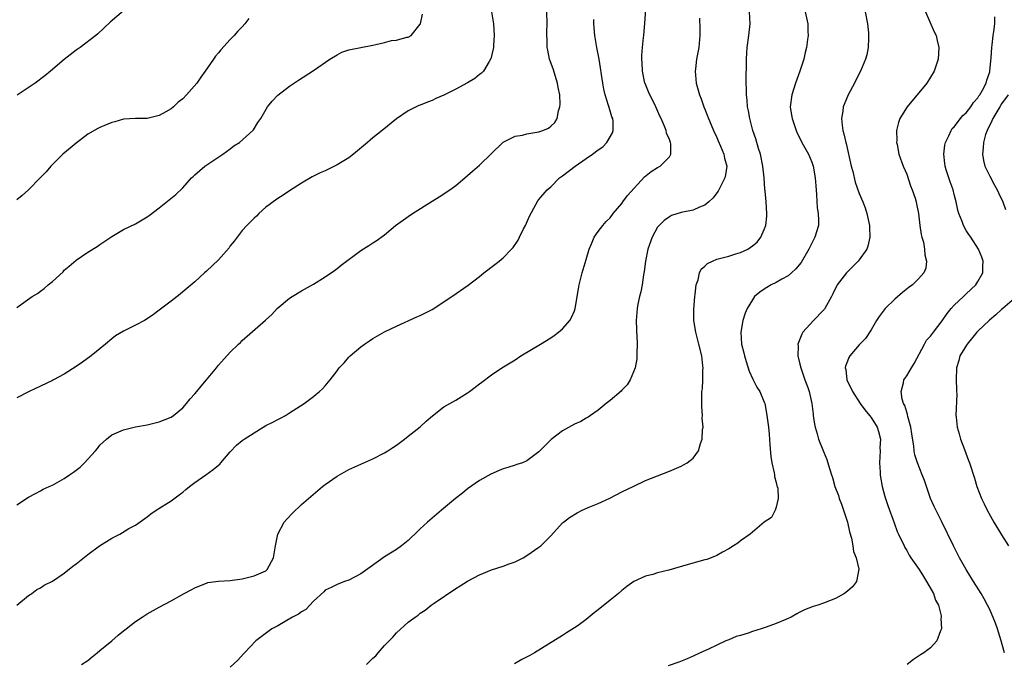
# Model space of a CAD drawing. Units: inches. Extents: x 2601000 to 2604000, y 1539000 to 1542000.
# Drawn here: x 2603363 to 2603529, y 1539137 to 1539246 of the extents above; entities that cross this region are included whole.
import ezdxf

# ---------------------------------------------------------------- set-up
doc = ezdxf.new("R2010")
doc.units = ezdxf.units.IN
doc.header["$MEASUREMENT"] = 0
doc.layers.add('LD26011539_10ft', color=254, linetype='Continuous')

msp = doc.modelspace()

# ---------------------------------------------------------------- linework, layer by layer
at = {"layer": 'LD26011539_10ft'}
for points, elevation in [([(2603373.94, 1539137), (2603375, 1539137.7), (2603375.72, 1539138.28), (2603376.57, 1539139), (2603377, 1539139.39), (2603379.02, 1539141), (2603380.07, 1539141.93), (2603381, 1539142.67), (2603381.46, 1539143), (2603383, 1539144.25), (2603384.15, 1539145), (2603384.65, 1539145.35), (2603385, 1539145.56), (2603387, 1539146.7), (2603389, 1539147.76), (2603391.22, 1539149), (2603392.38, 1539149.62), (2603393, 1539149.93), (2603394.54, 1539150.54), (2603395, 1539150.74), (2603395.19, 1539150.81), (2603397, 1539151.05), (2603399, 1539151.14), (2603401, 1539151.43), (2603403, 1539151.94), (2603405, 1539152.8), (2603405.23, 1539153), (2603406.29, 1539155), (2603406.62, 1539157), (2603407.01, 1539158.99), (2603408.09, 1539161), (2603408.5, 1539161.5), (2603409.46, 1539162.54), (2603411, 1539163.95), (2603414.53, 1539167), (2603415, 1539167.37), (2603417, 1539168.77), (2603417.39, 1539169), (2603419, 1539169.85), (2603421, 1539170.77), (2603423, 1539171.66), (2603425, 1539172.67), (2603425.52, 1539173), (2603426.4, 1539173.6), (2603427, 1539173.98), (2603428.34, 1539175), (2603429, 1539175.47), (2603431, 1539177.04), (2603432.01, 1539177.99), (2603433.06, 1539178.94), (2603435, 1539180.41), (2603437, 1539181.57), (2603437.88, 1539182.12), (2603439, 1539182.78), (2603439.34, 1539183), (2603440.26, 1539183.74), (2603441, 1539184.29), (2603441.39, 1539184.61), (2603443, 1539185.8), (2603444.77, 1539187), (2603446.14, 1539187.86), (2603447, 1539188.38), (2603447.98, 1539189), (2603451.28, 1539191), (2603453, 1539192.07), (2603453.56, 1539192.44), (2603454.32, 1539193), (2603455, 1539193.58), (2603456.23, 1539195), (2603456.53, 1539195.47), (2603457, 1539196.62), (2603457.13, 1539197), (2603457.7, 1539200.3), (2603457.78, 1539201), (2603458.29, 1539203), (2603459, 1539205.27), (2603459.49, 1539207), (2603459.88, 1539207.88), (2603460.33, 1539209), (2603461, 1539209.98), (2603461.79, 1539211), (2603462.35, 1539211.65), (2603463, 1539212.3), (2603463.55, 1539213), (2603465, 1539214.72), (2603465.18, 1539215), (2603465.94, 1539216.06), (2603468.83, 1539219.17), (2603469.93, 1539220.07), (2603471, 1539220.78), (2603471.44, 1539221), (2603473, 1539222.57), (2603473.27, 1539223), (2603473.23, 1539224.77), (2603473.18, 1539225), (2603473.12, 1539225.12), (2603473, 1539225.5), (2603472.54, 1539226.54), (2603472.46, 1539227), (2603472.14, 1539227.86), (2603471.63, 1539229), (2603471.42, 1539229.42), (2603470.7, 1539231), (2603470.14, 1539232.14), (2603469.69, 1539233), (2603469.5, 1539233.5), (2603468.91, 1539234.91), (2603468.88, 1539235), (2603468.46, 1539237), (2603468.4, 1539238.4), (2603468.36, 1539239), (2603468.36, 1539239.64), (2603468.46, 1539241), (2603468.65, 1539242.65), (2603468.67, 1539243), (2603468.89, 1539245.11), (2603469.16, 1539249)], 8230), ([(2603443.01, 1539247.01), (2603443.33, 1539245), (2603443.45, 1539243), (2603443.33, 1539241.33), (2603443.33, 1539241), (2603442.91, 1539239.09), (2603442.87, 1539239), (2603442.61, 1539238.61), (2603441.67, 1539237), (2603441.36, 1539236.64), (2603441, 1539236.42), (2603440.22, 1539235.78), (2603438.97, 1539235.03), (2603437, 1539233.96), (2603435, 1539232.97), (2603433.63, 1539232.37), (2603433, 1539232.04), (2603432.21, 1539231.8), (2603431, 1539231.27), (2603430.8, 1539231.2), (2603430.33, 1539231), (2603429, 1539230.33), (2603427, 1539228.99), (2603424.57, 1539227), (2603423, 1539225.76), (2603422.13, 1539225), (2603419.78, 1539223), (2603419, 1539222.41), (2603417, 1539221.19), (2603415, 1539220.23), (2603414.12, 1539219.88), (2603412.8, 1539219.2), (2603411, 1539218.12), (2603409, 1539216.84), (2603407.9, 1539216.1), (2603407, 1539215.55), (2603406.22, 1539215), (2603405.54, 1539214.46), (2603405, 1539214.07), (2603403.83, 1539213), (2603403.41, 1539212.59), (2603403, 1539212.25), (2603402.4, 1539211.6), (2603401.8, 1539211), (2603401, 1539210.14), (2603400.15, 1539209), (2603399.67, 1539208.33), (2603399, 1539207.54), (2603398.78, 1539207.22), (2603397, 1539205.22), (2603395, 1539203.3), (2603394.63, 1539203), (2603393, 1539201.51), (2603391, 1539199.79), (2603390.57, 1539199.43), (2603389, 1539198.22), (2603387, 1539196.72), (2603386.03, 1539195.97), (2603385, 1539195.29), (2603384.52, 1539195), (2603383, 1539194.17), (2603381, 1539193.21), (2603379.62, 1539192.38), (2603379, 1539191.89), (2603377.96, 1539191), (2603375.56, 1539189), (2603374.06, 1539187.94), (2603373, 1539187.21), (2603371, 1539185.96), (2603369.19, 1539185), (2603369, 1539184.88), (2603367, 1539183.9), (2603365.09, 1539183), (2603363, 1539181.94)], 8260), ([(2603363, 1539163.92), (2603365, 1539165.23), (2603366.15, 1539165.85), (2603367, 1539166.29), (2603367.46, 1539166.54), (2603368.44, 1539167), (2603369, 1539167.24), (2603371, 1539168.36), (2603371.9, 1539169), (2603372.57, 1539169.43), (2603373.71, 1539170.29), (2603374.43, 1539171), (2603375, 1539171.59), (2603376.26, 1539173), (2603376.6, 1539173.4), (2603377, 1539173.96), (2603378.15, 1539175), (2603379, 1539175.7), (2603381, 1539176.58), (2603383, 1539177.05), (2603385, 1539177.42), (2603387, 1539177.9), (2603389, 1539178.7), (2603389.4, 1539179), (2603391, 1539180.27), (2603391.61, 1539181), (2603392.23, 1539181.77), (2603393, 1539182.6), (2603393.34, 1539183), (2603394.08, 1539183.92), (2603395.01, 1539185), (2603396.65, 1539187), (2603397, 1539187.46), (2603399, 1539189.67), (2603400.39, 1539191), (2603400.71, 1539191.29), (2603401, 1539191.59), (2603404.94, 1539195.06), (2603405.98, 1539196.02), (2603406.91, 1539197), (2603409, 1539198.72), (2603409.41, 1539199), (2603411, 1539199.96), (2603413, 1539201.11), (2603415, 1539202.35), (2603416.58, 1539203.42), (2603417, 1539203.73), (2603417.68, 1539204.32), (2603421, 1539206.8), (2603422.36, 1539207.64), (2603423, 1539208.07), (2603423.58, 1539208.42), (2603425, 1539209.44), (2603426.85, 1539211), (2603429, 1539212.53), (2603429.71, 1539213), (2603433, 1539215.11), (2603434.19, 1539215.81), (2603436.01, 1539217), (2603437, 1539217.73), (2603438.53, 1539219), (2603439, 1539219.4), (2603439.84, 1539220.16), (2603441, 1539221.16), (2603445, 1539225.03), (2603447, 1539226.03), (2603448.23, 1539226.23), (2603449, 1539226.44), (2603451, 1539226.79), (2603451.66, 1539227), (2603452.61, 1539227.39), (2603453, 1539227.72), (2603453.67, 1539228.33), (2603454.08, 1539229), (2603454.3, 1539230.3), (2603454.54, 1539231), (2603454.58, 1539231.42), (2603454.52, 1539233), (2603454.27, 1539234.27), (2603454.17, 1539235), (2603453.4, 1539237.4), (2603452.82, 1539239), (2603452.52, 1539240.52), (2603452.4, 1539241), (2603452.38, 1539242.38), (2603452.33, 1539243), (2603452.35, 1539243.65), (2603452.42, 1539245), (2603452.35, 1539247)], 8250), ([(2603363, 1539197.17), (2603365.6, 1539199), (2603366.48, 1539199.52), (2603367, 1539199.93), (2603367.64, 1539200.36), (2603368.31, 1539201), (2603369, 1539201.58), (2603370.8, 1539203.2), (2603371, 1539203.44), (2603371.86, 1539204.14), (2603373, 1539205.13), (2603375, 1539206.47), (2603376.54, 1539207.47), (2603377, 1539207.8), (2603379, 1539209.15), (2603381, 1539210.29), (2603383, 1539211.27), (2603385, 1539212.45), (2603385.3, 1539212.7), (2603387, 1539213.97), (2603388.7, 1539215.3), (2603389.8, 1539216.2), (2603391, 1539217.33), (2603392.46, 1539219), (2603392.73, 1539219.27), (2603393, 1539219.53), (2603394.68, 1539221), (2603397.74, 1539223), (2603399, 1539223.92), (2603399.61, 1539224.39), (2603400.54, 1539225), (2603402.8, 1539227), (2603402.89, 1539227.11), (2603403.66, 1539228.34), (2603404.12, 1539229), (2603405.28, 1539231), (2603406.04, 1539231.96), (2603407.02, 1539232.98), (2603409, 1539234.47), (2603410.51, 1539235.49), (2603413, 1539237.09), (2603415.79, 1539239), (2603417, 1539239.77), (2603417.81, 1539240.19), (2603419, 1539240.61), (2603423, 1539241.36), (2603423.5, 1539241.5), (2603425, 1539241.84), (2603426.14, 1539242.14), (2603427, 1539242.24), (2603428.73, 1539242.73), (2603429, 1539242.74), (2603429.5, 1539243), (2603431, 1539244.93), (2603431.03, 1539245), (2603431.37, 1539246.63)], 8270), ([(2603381, 1539247.16), (2603378.77, 1539245.23), (2603376.69, 1539243.31), (2603376.33, 1539243), (2603373.69, 1539241), (2603373, 1539240.54), (2603371, 1539238.95), (2603368.7, 1539237), (2603367.76, 1539236.24), (2603366.09, 1539235), (2603363.07, 1539232.93)], 8290), ([(2603421.95, 1539137), (2603422.47, 1539137.53), (2603423, 1539138.1), (2603423.5, 1539138.5), (2603423.92, 1539139), (2603425, 1539140.23), (2603426.4, 1539141.6), (2603427, 1539142.37), (2603429, 1539144.13), (2603430.16, 1539145), (2603430.66, 1539145.34), (2603431, 1539145.64), (2603431.83, 1539146.17), (2603432.85, 1539147), (2603433.37, 1539147.37), (2603437, 1539149.82), (2603437.72, 1539150.28), (2603439, 1539151.06), (2603441, 1539152.13), (2603443, 1539152.96), (2603445, 1539153.59), (2603446.02, 1539153.98), (2603447, 1539154.31), (2603447.44, 1539154.56), (2603448.35, 1539155), (2603449, 1539155.36), (2603451, 1539156.76), (2603451.31, 1539157), (2603453, 1539158.71), (2603455, 1539160.88), (2603455.13, 1539161), (2603456.19, 1539161.81), (2603457.44, 1539162.56), (2603458.29, 1539163), (2603459.58, 1539163.58), (2603461, 1539164.17), (2603462.95, 1539165.05), (2603465, 1539166.11), (2603467, 1539167.09), (2603469, 1539168), (2603471, 1539168.82), (2603473, 1539169.62), (2603475, 1539170.46), (2603475.36, 1539170.64), (2603475.99, 1539171), (2603477, 1539171.8), (2603477.89, 1539173), (2603478.24, 1539174.24), (2603478.54, 1539175), (2603478.59, 1539176.59), (2603478.67, 1539177), (2603478.55, 1539178.55), (2603478.58, 1539179), (2603478.47, 1539180.47), (2603478.49, 1539181), (2603478.46, 1539182.46), (2603478.5, 1539183), (2603478.56, 1539183.44), (2603478.62, 1539185), (2603478.64, 1539186.64), (2603478.67, 1539187), (2603478.65, 1539187.35), (2603478.46, 1539189), (2603477.97, 1539191), (2603477.44, 1539193), (2603477.14, 1539195), (2603477.14, 1539196.86), (2603477.3, 1539199), (2603477.37, 1539199.37), (2603477.53, 1539201), (2603477.83, 1539201.83), (2603478.09, 1539203), (2603478.38, 1539203.62), (2603479, 1539204.16), (2603479.42, 1539204.58), (2603480.27, 1539205), (2603481, 1539205.29), (2603483, 1539205.84), (2603484.22, 1539206.22), (2603485, 1539206.44), (2603486.22, 1539207), (2603487, 1539207.54), (2603487.79, 1539208.21), (2603488.41, 1539209), (2603489, 1539210.31), (2603489.25, 1539211), (2603489.41, 1539212.59), (2603489.43, 1539213), (2603489.29, 1539215), (2603489.14, 1539216.86), (2603489.1, 1539217.1), (2603488.96, 1539219.04), (2603488.75, 1539221), (2603488.35, 1539223), (2603488.03, 1539223.97), (2603487.57, 1539225.57), (2603487.07, 1539227), (2603486.54, 1539229), (2603486.34, 1539230.34), (2603486.19, 1539231), (2603486.12, 1539232.12), (2603485.99, 1539233), (2603486.01, 1539234.01), (2603485.96, 1539235), (2603485.94, 1539236.06), (2603486.01, 1539238.01), (2603485.99, 1539239), (2603486.08, 1539240.08), (2603486.11, 1539241), (2603486.39, 1539243), (2603486.61, 1539245), (2603486.5, 1539247)], 8210), ([(2603495.87, 1539247), (2603496.35, 1539245), (2603496.34, 1539243.66), (2603496.37, 1539243), (2603496.31, 1539242.31), (2603496.1, 1539241), (2603495.88, 1539240.12), (2603495.64, 1539239), (2603495, 1539237), (2603494.28, 1539235), (2603493.63, 1539233), (2603493.38, 1539231), (2603493.61, 1539229.61), (2603493.68, 1539229), (2603494.38, 1539227), (2603494.56, 1539226.57), (2603495, 1539225.73), (2603495.35, 1539225), (2603496.43, 1539223), (2603497, 1539221.65), (2603497.23, 1539221), (2603497.58, 1539219), (2603497.67, 1539217.67), (2603497.81, 1539216.19), (2603497.94, 1539213.94), (2603498.09, 1539213), (2603498.14, 1539211.86), (2603498.11, 1539211), (2603497.54, 1539209), (2603497.34, 1539208.66), (2603497, 1539208.03), (2603496.65, 1539207.35), (2603496.52, 1539207), (2603495.22, 1539204.78), (2603494.32, 1539203.68), (2603493.57, 1539203), (2603493, 1539202.52), (2603491.97, 1539201.97), (2603491, 1539201.41), (2603490.15, 1539201), (2603489.43, 1539200.57), (2603489, 1539200.27), (2603488.23, 1539199.77), (2603487.37, 1539199), (2603487, 1539198.46), (2603486.13, 1539197), (2603485.79, 1539196.21), (2603485.4, 1539195), (2603485.03, 1539193), (2603485.16, 1539191), (2603485.53, 1539189.53), (2603485.64, 1539189), (2603485.95, 1539188.05), (2603486.44, 1539186.44), (2603487.07, 1539185.07), (2603487.77, 1539183.77), (2603488.24, 1539183), (2603489, 1539181.21), (2603489.07, 1539181), (2603489.39, 1539179.39), (2603489.69, 1539177), (2603489.8, 1539175.8), (2603489.96, 1539174.04), (2603490.09, 1539172.09), (2603490.26, 1539171), (2603490.67, 1539169.33), (2603490.71, 1539169), (2603490.7, 1539168.7), (2603491, 1539167.66), (2603491.12, 1539167.12), (2603491.18, 1539167), (2603491.28, 1539166.72), (2603491.32, 1539165), (2603491, 1539163.53), (2603490.81, 1539163), (2603490.2, 1539161.8), (2603489, 1539161), (2603486.63, 1539159), (2603485, 1539157.83), (2603484.55, 1539157.45), (2603483.82, 1539157), (2603483, 1539156.52), (2603481.94, 1539155.94), (2603481, 1539155.4), (2603480.07, 1539155), (2603479.29, 1539154.71), (2603479, 1539154.63), (2603476.15, 1539153.85), (2603472.9, 1539152.9), (2603471, 1539152.44), (2603470.19, 1539152.19), (2603469, 1539151.88), (2603467, 1539150.98), (2603465.83, 1539150.17), (2603465, 1539149.51), (2603464.4, 1539149), (2603463, 1539147.84), (2603461, 1539146.21), (2603460.3, 1539145.7), (2603459, 1539144.61), (2603457.6, 1539143.6), (2603457, 1539143.18), (2603455.66, 1539142.34), (2603455, 1539141.9), (2603450.28, 1539139), (2603449.47, 1539138.53), (2603448.16, 1539137.84), (2603446.88, 1539137.12)], 8200), ([(2603506.03, 1539247), (2603506.38, 1539245), (2603506.54, 1539243.46), (2603506.57, 1539243), (2603506.54, 1539242.54), (2603506.52, 1539241), (2603506.27, 1539239.73), (2603506.07, 1539239), (2603505.21, 1539237), (2603505, 1539236.62), (2603504.18, 1539235), (2603503.11, 1539233), (2603503, 1539232.75), (2603502.3, 1539231), (2603502.23, 1539230.23), (2603502.03, 1539229), (2603502.11, 1539227.89), (2603502.26, 1539227), (2603502.43, 1539226.43), (2603502.72, 1539225), (2603502.79, 1539224.79), (2603503.67, 1539221), (2603503.9, 1539220.1), (2603504.31, 1539218.31), (2603505, 1539216.39), (2603505.59, 1539215), (2603505.99, 1539213.99), (2603506.29, 1539213), (2603506.71, 1539211), (2603506.71, 1539210.71), (2603506.79, 1539209), (2603506.48, 1539207.52), (2603506.27, 1539207), (2603505, 1539205.19), (2603504.85, 1539205), (2603502.84, 1539203), (2603501.31, 1539201), (2603500.54, 1539199.46), (2603500.34, 1539199), (2603499.21, 1539197), (2603499.12, 1539196.88), (2603499, 1539196.74), (2603497.27, 1539195), (2603495.49, 1539193), (2603495.3, 1539192.7), (2603494.66, 1539191), (2603494.7, 1539190.7), (2603494.65, 1539189), (2603495, 1539187.63), (2603495.14, 1539187), (2603495.84, 1539185), (2603496.33, 1539183.67), (2603496.54, 1539183), (2603497, 1539181), (2603497.21, 1539179.21), (2603497.26, 1539179), (2603497.49, 1539177.49), (2603497.58, 1539177), (2603497.91, 1539175.91), (2603498.16, 1539175), (2603499, 1539172.88), (2603499.55, 1539171.55), (2603499.97, 1539170.03), (2603500.31, 1539169), (2603500.5, 1539168.5), (2603500.9, 1539167), (2603501.5, 1539165.5), (2603501.62, 1539165), (2603502.03, 1539164.03), (2603502.37, 1539163), (2603503.01, 1539161), (2603503.37, 1539159.37), (2603503.71, 1539158.28), (2603503.94, 1539157), (2603504.04, 1539156.04), (2603504.51, 1539155), (2603504.95, 1539153.05), (2603504.54, 1539151), (2603503.88, 1539150.12), (2603503, 1539149.37), (2603502.51, 1539149), (2603501, 1539148.15), (2603499, 1539147.32), (2603498.01, 1539147), (2603497.23, 1539146.77), (2603495.78, 1539146.22), (2603495, 1539145.84), (2603494.47, 1539145.53), (2603493.53, 1539145), (2603493, 1539144.75), (2603492.61, 1539144.61), (2603491, 1539143.9), (2603489.32, 1539143.32), (2603489, 1539143.19), (2603488.46, 1539143), (2603487, 1539142.55), (2603486.3, 1539142.3), (2603485, 1539141.9), (2603484.28, 1539141.72), (2603483, 1539141.17), (2603482.86, 1539141.14), (2603482.54, 1539141), (2603481, 1539140.28), (2603479.62, 1539139.62), (2603478.18, 1539139), (2603477, 1539138.42), (2603476.01, 1539137.99), (2603474.57, 1539137.43), (2603472.81, 1539136.81)], 8190), ([(2603516.18, 1539247), (2603517.62, 1539243.62), (2603517.95, 1539243), (2603518.14, 1539242.14), (2603518.42, 1539241), (2603518.29, 1539239), (2603517.63, 1539237), (2603516.42, 1539235), (2603513.1, 1539231), (2603511.85, 1539229), (2603511.64, 1539228.36), (2603511.3, 1539227), (2603511.34, 1539225.34), (2603511.31, 1539225), (2603511.37, 1539224.63), (2603511.7, 1539223), (2603512.41, 1539221), (2603513, 1539219.63), (2603513.67, 1539217.67), (2603513.94, 1539217), (2603514.43, 1539215.57), (2603514.6, 1539215), (2603514.67, 1539214.67), (2603515.02, 1539213.02), (2603515.24, 1539211), (2603515.45, 1539209.45), (2603515.56, 1539209), (2603515.81, 1539208.19), (2603516.03, 1539207), (2603516.07, 1539206.07), (2603516.36, 1539205), (2603516.2, 1539203.8), (2603515.88, 1539203), (2603515, 1539202.03), (2603513.97, 1539201), (2603513.41, 1539200.59), (2603512.31, 1539199.69), (2603511, 1539198.55), (2603509.4, 1539197), (2603509.21, 1539196.79), (2603508.35, 1539195.65), (2603507.94, 1539195), (2603507, 1539193.39), (2603506.04, 1539191.96), (2603505, 1539190.9), (2603503.4, 1539189), (2603503.24, 1539188.76), (2603503, 1539188.11), (2603502.7, 1539187.3), (2603502.65, 1539187), (2603502.73, 1539186.73), (2603502.93, 1539185), (2603503.87, 1539183), (2603505.14, 1539181), (2603505.92, 1539179.92), (2603506.74, 1539179), (2603507, 1539178.64), (2603508.03, 1539177), (2603508.27, 1539176.27), (2603508.57, 1539175), (2603508.5, 1539173.5), (2603508.52, 1539173), (2603508.44, 1539171), (2603508.55, 1539169.45), (2603508.54, 1539169), (2603508.57, 1539168.57), (2603508.86, 1539167), (2603509.33, 1539165.33), (2603509.82, 1539163.82), (2603510.88, 1539160.88), (2603511.42, 1539159.42), (2603511.61, 1539159), (2603512.56, 1539157), (2603512.71, 1539156.71), (2603513, 1539156.23), (2603513.44, 1539155.44), (2603513.72, 1539155), (2603515.11, 1539153), (2603515.83, 1539151.83), (2603516.36, 1539151), (2603517.5, 1539149), (2603517.88, 1539147.88), (2603518.35, 1539147), (2603518.81, 1539145.19), (2603518.82, 1539145), (2603518.77, 1539144.77), (2603518.85, 1539143), (2603518.7, 1539142.7), (2603518.08, 1539141), (2603517, 1539139.82), (2603515.88, 1539139), (2603515.34, 1539138.66), (2603515, 1539138.4), (2603514.14, 1539137.86), (2603513.07, 1539137)], 8180), ([(2603402.11, 1539245.89), (2603401.44, 1539245), (2603401, 1539244.49), (2603400.25, 1539243.75), (2603399.63, 1539243), (2603399, 1539242.35), (2603397.39, 1539240.61), (2603397, 1539240.07), (2603396.49, 1539239.51), (2603396.15, 1539239), (2603394.78, 1539237), (2603394, 1539236), (2603393.36, 1539235), (2603391.64, 1539233), (2603391, 1539232.35), (2603390.22, 1539231.78), (2603389.4, 1539231), (2603389, 1539230.67), (2603388.15, 1539230.15), (2603387, 1539229.52), (2603385, 1539229), (2603383, 1539229), (2603381, 1539228.89), (2603379.52, 1539228.48), (2603379, 1539228.37), (2603378.05, 1539227.95), (2603377, 1539227.52), (2603376.67, 1539227.33), (2603375, 1539226.36), (2603373, 1539224.87), (2603371.98, 1539224.02), (2603370.78, 1539223), (2603369, 1539221.26), (2603368.74, 1539221), (2603367.94, 1539220.06), (2603366.97, 1539219.03), (2603364.97, 1539217), (2603363.93, 1539216.07), (2603363, 1539215.31)], 8280), ([(2603363, 1539147), (2603365, 1539148.63), (2603365.55, 1539149), (2603366.37, 1539149.63), (2603367, 1539149.94), (2603367.64, 1539150.36), (2603369, 1539151.08), (2603371, 1539152.43), (2603372.44, 1539153.56), (2603373, 1539153.97), (2603375, 1539155.56), (2603376.97, 1539157.03), (2603379, 1539158.29), (2603379.49, 1539158.51), (2603380.39, 1539159), (2603381.92, 1539159.92), (2603383, 1539160.52), (2603385, 1539161.89), (2603385.62, 1539162.38), (2603386.5, 1539163), (2603389, 1539164.62), (2603390.37, 1539165.63), (2603391, 1539166.06), (2603391.5, 1539166.5), (2603392.11, 1539167), (2603393, 1539167.67), (2603394.87, 1539169), (2603396.13, 1539169.87), (2603397, 1539170.61), (2603397.22, 1539170.78), (2603397.42, 1539171), (2603399, 1539172.85), (2603400.05, 1539173.95), (2603401, 1539174.77), (2603401.31, 1539175), (2603403, 1539176.07), (2603404.53, 1539177), (2603405, 1539177.26), (2603406.16, 1539177.84), (2603407, 1539178.31), (2603407.46, 1539178.54), (2603408.29, 1539179), (2603409, 1539179.43), (2603411.44, 1539181), (2603413, 1539182.2), (2603413.44, 1539182.56), (2603414.03, 1539183), (2603414.52, 1539183.48), (2603415, 1539184), (2603415.84, 1539185), (2603417, 1539186.51), (2603417.35, 1539187), (2603418.17, 1539187.83), (2603419, 1539188.82), (2603419.18, 1539189), (2603421, 1539190.57), (2603421.61, 1539191), (2603422.46, 1539191.54), (2603423, 1539191.95), (2603425, 1539193.05), (2603427, 1539194.05), (2603430.42, 1539195.58), (2603431, 1539195.81), (2603431.77, 1539196.23), (2603433, 1539196.84), (2603436.35, 1539199), (2603439.09, 1539200.91), (2603441, 1539202.42), (2603441.7, 1539203), (2603443.58, 1539204.42), (2603444.29, 1539205), (2603445, 1539205.54), (2603446.39, 1539207), (2603446.7, 1539207.3), (2603447.5, 1539208.5), (2603447.72, 1539209), (2603448.44, 1539210.44), (2603448.75, 1539211), (2603449.45, 1539212.55), (2603450.52, 1539214.52), (2603450.84, 1539215.16), (2603451, 1539215.37), (2603452.41, 1539217), (2603453, 1539217.53), (2603454.5, 1539219), (2603455, 1539219.34), (2603457.1, 1539221), (2603459, 1539222.26), (2603460.05, 1539223), (2603461, 1539223.72), (2603461.76, 1539224.24), (2603462.46, 1539225), (2603463.39, 1539226.61), (2603463.5, 1539227), (2603463.5, 1539228.5), (2603463.45, 1539229), (2603463.33, 1539229.33), (2603462.86, 1539230.86), (2603462.76, 1539231.24), (2603462.19, 1539233), (2603461.96, 1539233.96), (2603461.77, 1539235), (2603461.16, 1539239), (2603460.77, 1539241), (2603460.43, 1539243), (2603460.29, 1539245), (2603460.29, 1539245.71)], 8240), ([(2603478.08, 1539245.92), (2603478.14, 1539244.14), (2603478.15, 1539243), (2603477.95, 1539241), (2603477.58, 1539239), (2603477.39, 1539237.39), (2603477.36, 1539237), (2603477.54, 1539235), (2603478.08, 1539233), (2603478.34, 1539232.34), (2603478.82, 1539231), (2603479, 1539230.57), (2603479.6, 1539229), (2603480.03, 1539227.97), (2603480.45, 1539227), (2603481, 1539225.82), (2603481.24, 1539225.24), (2603481.63, 1539224.37), (2603482.2, 1539223), (2603482.31, 1539222.31), (2603482.66, 1539221), (2603482.47, 1539219.53), (2603482.35, 1539219), (2603481.21, 1539216.79), (2603481, 1539216.48), (2603480.36, 1539215.64), (2603479.67, 1539215), (2603479, 1539214.41), (2603478.1, 1539214.1), (2603477, 1539213.59), (2603475, 1539213.17), (2603473.35, 1539212.65), (2603473, 1539212.47), (2603472.14, 1539211.86), (2603471.26, 1539211), (2603471, 1539210.69), (2603470.08, 1539209), (2603469.35, 1539207), (2603468.98, 1539205), (2603468.77, 1539203.23), (2603468.66, 1539202.66), (2603468.41, 1539201), (2603468.21, 1539199.79), (2603467.99, 1539199), (2603467.71, 1539197.71), (2603467.59, 1539197), (2603467.41, 1539195), (2603467.44, 1539193.44), (2603467.46, 1539193), (2603467.51, 1539192.49), (2603467.55, 1539191), (2603467.49, 1539189.49), (2603467.53, 1539189), (2603467.5, 1539188.5), (2603467.23, 1539187), (2603466.42, 1539185), (2603465.86, 1539184.14), (2603465, 1539183.22), (2603464.9, 1539183.1), (2603463, 1539181.48), (2603462.35, 1539181), (2603461, 1539179.87), (2603459.72, 1539179), (2603459.32, 1539178.68), (2603459, 1539178.51), (2603458.05, 1539177.95), (2603457, 1539177.49), (2603455, 1539176.41), (2603453.05, 1539174.95), (2603451, 1539172.83), (2603449, 1539171.32), (2603448.22, 1539171), (2603447.31, 1539170.69), (2603447, 1539170.58), (2603445.77, 1539170.23), (2603445, 1539169.97), (2603444.3, 1539169.7), (2603442.89, 1539169.11), (2603441, 1539168.04), (2603439, 1539166.6), (2603438.12, 1539165.88), (2603436.96, 1539165), (2603434.58, 1539163), (2603432.26, 1539161), (2603431, 1539159.85), (2603430.09, 1539159), (2603429.53, 1539158.47), (2603429, 1539157.93), (2603427.85, 1539157), (2603427, 1539156.37), (2603425, 1539155.15), (2603422.56, 1539153.44), (2603421, 1539152.27), (2603419, 1539151.25), (2603418.27, 1539151), (2603417, 1539150.52), (2603416.02, 1539149.98), (2603415, 1539149.52), (2603414.75, 1539149.25), (2603413, 1539147.67), (2603411.72, 1539146.28), (2603411, 1539145.9), (2603410.5, 1539145.5), (2603409.48, 1539145), (2603407, 1539143.55), (2603405.97, 1539143), (2603403.32, 1539141), (2603401.36, 1539139), (2603401.2, 1539138.8), (2603400.25, 1539137.75), (2603399, 1539136.55)], 8220), ([(2603529.51, 1539139), (2603529.36, 1539139.36), (2603528.95, 1539141), (2603528.48, 1539142.48), (2603528.33, 1539143), (2603527.98, 1539143.98), (2603527, 1539146.26), (2603526.64, 1539147), (2603526.06, 1539148.06), (2603525.53, 1539149), (2603524.25, 1539151), (2603523, 1539153), (2603521.88, 1539155), (2603520.87, 1539157), (2603518.93, 1539161.07), (2603517.62, 1539163.62), (2603517.04, 1539165), (2603516, 1539168), (2603515.62, 1539169), (2603514.8, 1539171), (2603514.37, 1539172.37), (2603514.25, 1539173), (2603514.2, 1539173.8), (2603513.86, 1539175.86), (2603513.71, 1539177), (2603513.2, 1539178.8), (2603513.14, 1539179.14), (2603513, 1539179.51), (2603512.67, 1539180.67), (2603512.48, 1539181), (2603512.25, 1539181.75), (2603512.06, 1539183), (2603512.46, 1539184.46), (2603512.54, 1539185), (2603513, 1539185.67), (2603513.8, 1539187), (2603514.27, 1539187.73), (2603515.99, 1539191), (2603516.35, 1539191.65), (2603517, 1539192.34), (2603517.5, 1539193), (2603519, 1539194.95), (2603519.83, 1539196.17), (2603520.49, 1539197), (2603521, 1539197.54), (2603522.55, 1539199), (2603523, 1539199.46), (2603524.67, 1539201), (2603525, 1539201.54), (2603525.84, 1539203), (2603525.85, 1539204.15), (2603525.9, 1539205), (2603525.66, 1539205.66), (2603525.11, 1539207), (2603523.79, 1539209), (2603523.46, 1539209.46), (2603523, 1539210.17), (2603522.55, 1539211), (2603522.33, 1539211.67), (2603521.79, 1539213), (2603521.6, 1539213.6), (2603521.34, 1539215), (2603521, 1539216.24), (2603520.81, 1539217), (2603520.34, 1539218.34), (2603520.08, 1539219), (2603519.64, 1539220.36), (2603519.46, 1539221), (2603519.44, 1539221.44), (2603519.26, 1539223), (2603519.45, 1539224.55), (2603519.55, 1539225), (2603520.09, 1539226.09), (2603520.49, 1539227), (2603520.69, 1539227.31), (2603521, 1539227.64), (2603522.07, 1539229), (2603522.49, 1539229.51), (2603523, 1539229.95), (2603523.79, 1539231), (2603524.26, 1539231.74), (2603525, 1539232.5), (2603525.18, 1539232.82), (2603525.32, 1539233), (2603525.78, 1539233.78), (2603526.41, 1539235), (2603526.53, 1539235.47), (2603527, 1539236.89), (2603527.04, 1539237.04), (2603527.24, 1539239.24), (2603527.35, 1539241), (2603527.41, 1539241.41), (2603527.59, 1539243), (2603527.7, 1539243.7), (2603527.84, 1539245), (2603527.83, 1539246.17)], 8170), ([(2603530.08, 1539233), (2603529, 1539231.48), (2603528.68, 1539231), (2603527.51, 1539229), (2603527.37, 1539228.63), (2603526.54, 1539227), (2603526.3, 1539226.3), (2603525.92, 1539225), (2603525.9, 1539224.1), (2603525.77, 1539223), (2603525.92, 1539221.92), (2603526.19, 1539221), (2603527, 1539219.29), (2603527.78, 1539217.78), (2603528.27, 1539217), (2603528.48, 1539216.48), (2603529.18, 1539215), (2603529.67, 1539213.67)], 8160), ([(2603531.54, 1539199), (2603529.22, 1539197), (2603529, 1539196.85), (2603528.05, 1539195.95), (2603526.95, 1539195.05), (2603525, 1539193.19), (2603524.82, 1539193), (2603523.2, 1539191), (2603521.98, 1539189), (2603521.77, 1539188.23), (2603521.39, 1539187), (2603521.34, 1539185), (2603521.38, 1539183.38), (2603521.42, 1539183), (2603521.44, 1539182.56), (2603521.3, 1539179), (2603521.33, 1539178.67), (2603521.53, 1539177), (2603521.87, 1539175.87), (2603522.09, 1539175), (2603522.73, 1539173.27), (2603523.4, 1539171.4), (2603523.57, 1539171), (2603524.43, 1539168.43), (2603524.85, 1539167), (2603525.6, 1539165), (2603526.08, 1539164.08), (2603526.54, 1539163), (2603527.68, 1539161), (2603529, 1539158.84), (2603530.15, 1539157)], 8160)]:
    msp.add_lwpolyline(points, dxfattribs=dict(at, elevation=elevation))

doc.saveas('drawing.dxf')
